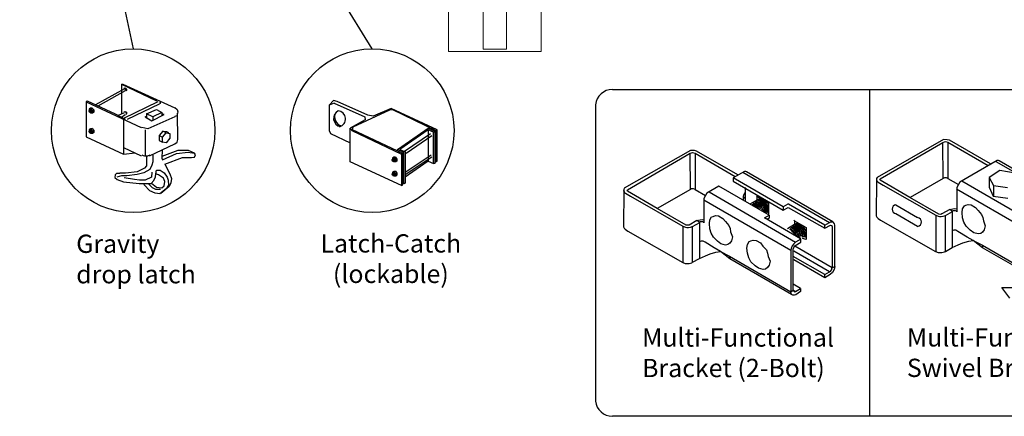
# Model space of a CAD drawing. Units: inches. Extents: x 43 to 598, y 30 to 396.
# Drawn here: x 175 to 282, y 93 to 136 of the extents above; entities that cross this region are included whole.
import ezdxf

# ---------------------------------------------------------------- set-up
doc = ezdxf.new("R2010")
doc.units = ezdxf.units.IN
doc.header["$MEASUREMENT"] = 0
for name, color, linetype in [('3D OBJECT 1', 250, 'Continuous'), ('FORMET OR TEMPLATE 1', 250, 'Continuous'), ('Layer 1', 250, 'Continuous'), ('TEXT', 250, 'Continuous')]:
    doc.layers.add(name, color=color, linetype=linetype)
doc.styles.get("Standard").update_dxf_attribs({"font": 'Verdana.ttf'})

# ---------------------------------------------------------------- blocks, each defined once
blk = doc.blocks.new('3d b')
for p, q in [((243.7, 946.79), (243.7, 911.02)), ((251.78, 941.31), (244.53, 937.17)), ((244.88, 937.01), (251.74, 941)), ((251.74, 941), (251.9, 941.05)), ((251.76, 937.05), (251.74, 941)), ((252.2, 941.29), (251.78, 941.31)), ((251.9, 941.05), (252.01, 941.08)), ((252.01, 941.08), (252.27, 941.01)), ((252.44, 941.23), (252.2, 941.29)), ((252.27, 941.01), (256.67, 938.46)), ((252.27, 941.01), (252.27, 937.04)), ((256.96, 938.64), (252.44, 941.23)), ((224.11, 940.11), (216.86, 935.97)), ((217.21, 935.81), (224.07, 939.8)), ((224.07, 939.8), (224.23, 939.85)), ((224.09, 935.84), (224.07, 939.8)), ((224.53, 940.09), (224.11, 940.11)), ((224.23, 939.85), (224.34, 939.88)), ((224.34, 939.88), (224.6, 939.81)), ((224.77, 940.02), (224.53, 940.09)), ((224.6, 939.81), (229, 937.26)), ((224.6, 939.81), (224.6, 935.83)), ((229.3, 937.44), (224.77, 940.02)), ((257.67, 939.01), (254.89, 937.41)), ((257.51, 938.92), (266.99, 933.43)), ((257.82, 939.01), (257.67, 939.01)), ((257.9, 938.98), (257.82, 939.01)), ((267.34, 933.51), (257.9, 938.98)), ((230, 937.81), (228.77, 937.11)), ((229.84, 937.72), (239.33, 932.22)), ((230.15, 937.81), (230, 937.81)), ((230.23, 937.78), (230.15, 937.81)), ((239.67, 932.31), (230.23, 937.78)), ((257.95, 937.91), (256.78, 937.14)), ((259.63, 937.64), (257.95, 937.91)), ((228.77, 937.11), (228.77, 936.76)), ((234.25, 933.93), (228.77, 937.11)), ((228.77, 936.76), (234.26, 933.57)), ((244.47, 936.97), (244.44, 932.96)), ((244.48, 937.03), (244.45, 936.91)), ((244.45, 936.91), (244.5, 936.8)), ((244.53, 937.17), (244.48, 937.03)), ((244.5, 936.8), (244.56, 936.71)), ((244.56, 936.71), (244.65, 936.64)), ((244.65, 936.64), (245.2, 936.31)), ((244.84, 936.93), (244.88, 937.01)), ((244.86, 936.86), (244.84, 936.93)), ((248.13, 934.96), (244.86, 936.86)), ((251.76, 937.05), (248.14, 934.95)), ((251.9, 937.1), (251.76, 937.05)), ((252.12, 937.1), (251.9, 937.1)), ((252.27, 937.04), (252.12, 937.1)), ((252.27, 937.04), (253.43, 936.4)), ((253.58, 936.65), (253.43, 936.4)), ((254.89, 937.41), (253.58, 936.65)), ((253.81, 936.79), (263.28, 931.3)), ((256.78, 937.14), (256.78, 936.08)), ((256.78, 937.14), (257.28, 936.29)), ((216.8, 935.77), (216.77, 931.76)), ((216.81, 935.83), (216.78, 935.71)), ((216.78, 935.71), (216.83, 935.6)), ((216.86, 935.97), (216.81, 935.83)), ((216.83, 935.6), (216.89, 935.51)), ((216.89, 935.51), (216.98, 935.44)), ((217.17, 935.73), (217.21, 935.81)), ((217.2, 935.66), (217.17, 935.73)), ((220.46, 933.76), (217.2, 935.66)), ((224.09, 935.84), (220.47, 933.75)), ((224.23, 935.9), (224.09, 935.84)), ((224.45, 935.9), (224.23, 935.9)), ((224.6, 935.83), (224.45, 935.9)), ((224.6, 935.83), (225.76, 935.2)), ((227.22, 936.2), (225.91, 935.45)), ((226.15, 935.58), (235.61, 930.09)), ((232.7, 933.02), (227.22, 936.2)), ((230.05, 935.47), (229.93, 935.29)), ((230.16, 935.48), (230.05, 935.47)), ((230.09, 936.05), (230.09, 934.53)), ((245.2, 936.31), (250.95, 933.02)), ((262.74, 930.38), (253.22, 935.86)), ((253.43, 936.4), (253.24, 936.05)), ((253.24, 936.05), (253.24, 933.41)), ((256.78, 936.08), (257.22, 935.12)), ((257.28, 936.29), (258.82, 936.04)), ((257.28, 936.29), (257.28, 935.11)), ((216.98, 935.44), (217.53, 935.11)), ((217.53, 935.11), (223.28, 931.81)), ((235.08, 929.18), (225.55, 934.66)), ((225.76, 935.2), (225.57, 934.84)), ((225.57, 934.84), (225.57, 932.2)), ((225.91, 935.45), (225.76, 935.2)), ((229.93, 935.29), (229.88, 935.09)), ((229.88, 935.09), (229.88, 934.7)), ((229.88, 935.09), (229.95, 934.98)), ((229.95, 934.98), (230.01, 934.91)), ((230.01, 934.91), (230.07, 934.86)), ((231.38, 934.68), (230.61, 934.24)), ((230.98, 934.32), (231.08, 934.39)), ((231.08, 934.39), (231.32, 934.28)), ((231.16, 934.47), (231.47, 934.35)), ((231.38, 934.49), (231.27, 934.54)), ((231.38, 935.1), (231.33, 935.15)), ((231.38, 935.1), (232.65, 934.36)), ((231.38, 935.1), (231.38, 934.68)), ((231.38, 934.68), (231.7, 934.87)), ((231.57, 934.37), (231.38, 934.49)), ((231.4, 934.57), (231.65, 934.47)), ((231.76, 934.55), (231.49, 934.64)), ((231.53, 934.68), (231.68, 934.67)), ((231.7, 934.73), (231.55, 934.73)), ((231.65, 934.81), (231.99, 934.73)), ((231.65, 934.47), (232.04, 934.01)), ((231.68, 934.67), (231.86, 934.59)), ((232.01, 934.61), (231.7, 934.73)), ((231.86, 934.42), (231.76, 934.55)), ((231.86, 934.59), (232.06, 934.37)), ((232.08, 934.19), (231.86, 934.42)), ((231.99, 934.73), (232.24, 934.57)), ((232.24, 934.36), (232.01, 934.61)), ((232.24, 934.57), (232.43, 934.32)), ((251.29, 933.15), (248.13, 934.96)), ((257.22, 935.12), (258.83, 934.88)), ((223.62, 931.94), (220.46, 933.76)), ((230.83, 934.18), (230.98, 934.11)), ((230.9, 934.26), (231.14, 934.12)), ((231.11, 934.28), (230.98, 934.32)), ((230.98, 934.11), (231.14, 933.93)), ((231.3, 934.15), (231.11, 934.28)), ((231.14, 934.12), (231.35, 933.91)), ((231.47, 933.97), (231.3, 934.15)), ((231.32, 934.28), (231.47, 934.15)), ((231.35, 933.91), (231.42, 933.76)), ((231.41, 934.18), (231.61, 933.99)), ((231.47, 934.35), (231.65, 934.1)), ((231.62, 933.7), (231.47, 933.97)), ((231.79, 934.14), (231.57, 934.37)), ((231.61, 933.99), (231.7, 933.87)), ((231.65, 934.1), (231.9, 933.82)), ((231.7, 933.87), (231.74, 933.71)), ((231.93, 933.92), (231.79, 934.14)), ((231.9, 933.82), (231.9, 933.62)), ((232.04, 933.62), (231.93, 933.92)), ((232.04, 934.01), (232.11, 933.86)), ((232.08, 933.45), (232.04, 933.62)), ((232.06, 934.37), (232.24, 934.13)), ((232.22, 933.89), (232.08, 934.19)), ((232.11, 933.86), (232.17, 933.61)), ((232.17, 933.61), (232.17, 933.36)), ((232.3, 933.63), (232.22, 933.89)), ((232.38, 934.14), (232.24, 934.36)), ((232.24, 934.13), (232.4, 933.71)), ((232.26, 933.32), (232.3, 933.37)), ((232.3, 933.37), (232.3, 933.63)), ((232.41, 933.44), (232.36, 933.28)), ((232.52, 933.76), (232.38, 934.14)), ((232.4, 933.71), (232.41, 933.44)), ((232.43, 934.32), (232.57, 934.02)), ((232.52, 933.45), (232.43, 933.32)), ((232.6, 933.46), (232.5, 933.33)), ((232.52, 933.76), (232.52, 933.45)), ((232.57, 934.02), (232.6, 933.83)), ((232.6, 933.83), (232.6, 933.46)), ((232.65, 934.36), (232.65, 933.05)), ((234.76, 934.22), (234.25, 933.93)), ((234.25, 933.93), (234.25, 933.58)), ((234.26, 933.57), (234.78, 933.88)), ((234.83, 934.22), (234.76, 934.22)), ((234.78, 933.88), (238.81, 931.61)), ((238.81, 931.93), (234.83, 934.22)), ((246.59, 934.17), (248.97, 932.77)), ((252.48, 933.64), (251.63, 933.16)), ((252, 933.01), (252.78, 933.44)), ((252.48, 933.64), (252.83, 933.73)), ((252.78, 933.44), (252.48, 933.64)), ((252.86, 933.5), (252.76, 933.43)), ((252.76, 933.43), (252.76, 929.5)), ((252.83, 933.73), (253.04, 933.75)), ((253.11, 933.5), (252.86, 933.5)), ((253.04, 933.75), (253.26, 933.73)), ((253.21, 933.46), (253.11, 933.5)), ((253.24, 933.41), (253.21, 933.46)), ((253.84, 933.31), (253.89, 933.71)), ((253.89, 932.75), (253.84, 933.31)), ((253.89, 933.71), (254.08, 934.04)), ((254.08, 934.04), (254.25, 934.11)), ((254.25, 934.11), (254.51, 934.19)), ((254.51, 934.19), (254.84, 934.15)), ((254.84, 934.15), (255.31, 933.88)), ((255.31, 933.88), (255.6, 933.54)), ((255.6, 933.54), (255.96, 933.11)), ((224.81, 932.44), (223.96, 931.95)), ((224.33, 931.8), (225.11, 932.24)), ((224.81, 932.44), (225.16, 932.53)), ((225.11, 932.24), (224.81, 932.44)), ((225.19, 932.3), (225.09, 932.23)), ((225.09, 932.23), (225.09, 928.3)), ((225.16, 932.53), (225.37, 932.55)), ((225.44, 932.3), (225.19, 932.3)), ((225.37, 932.55), (225.59, 932.53)), ((225.54, 932.26), (225.44, 932.3)), ((225.57, 932.2), (225.54, 932.26)), ((226.17, 932.11), (226.22, 932.51)), ((226.22, 932.51), (226.41, 932.84)), ((226.41, 932.84), (226.58, 932.9)), ((226.58, 932.9), (226.84, 932.99)), ((226.84, 932.99), (227.17, 932.95)), ((227.17, 932.95), (227.64, 932.68)), ((227.64, 932.68), (227.93, 932.34)), ((227.93, 932.34), (228.29, 931.91)), ((232.19, 932.74), (232.7, 933.02)), ((236.15, 930.44), (232.19, 932.74)), ((232.71, 932.69), (232.49, 932.57)), ((232.7, 933.02), (232.71, 932.69)), ((235.49, 932.41), (235.44, 932.47)), ((235.49, 932.41), (236.77, 931.68)), ((235.49, 932.41), (235.49, 932)), ((238.81, 931.93), (239.33, 932.22)), ((239.33, 932.22), (239.43, 932.29)), ((239.43, 932.29), (239.51, 932.29)), ((239.51, 932.29), (239.63, 932.29)), ((239.77, 932.22), (239.67, 932.31)), ((239.85, 932.08), (239.77, 932.22)), ((244.44, 932.96), (244.51, 932.8)), ((244.51, 932.8), (244.64, 932.68)), ((244.64, 932.68), (244.92, 932.49)), ((244.92, 932.49), (250.94, 929.05)), ((246.59, 933.21), (248.97, 931.81)), ((250.95, 933.02), (251.22, 932.91)), ((250.95, 933.02), (250.95, 929.04)), ((251.22, 932.91), (251.36, 932.88)), ((251.5, 933.12), (251.29, 933.15)), ((251.36, 932.88), (251.56, 932.88)), ((251.63, 933.16), (251.5, 933.12)), ((251.56, 932.88), (251.76, 932.92)), ((251.76, 932.92), (252, 933.01)), ((252.01, 929.07), (252.01, 933.01)), ((254.04, 932.26), (253.89, 932.75)), ((254.27, 931.83), (254.04, 932.26)), ((255.96, 933.11), (256.1, 932.77)), ((256.1, 932.77), (256.16, 932.4)), ((256.16, 932.4), (256.36, 931.88)), ((216.77, 931.76), (216.84, 931.6)), ((216.84, 931.6), (216.97, 931.48)), ((216.97, 931.48), (217.25, 931.29)), ((217.25, 931.29), (223.27, 927.84)), ((223.28, 931.81), (223.55, 931.71)), ((223.28, 931.81), (223.28, 927.84)), ((223.55, 931.71), (223.69, 931.68)), ((223.83, 931.92), (223.62, 931.94)), ((223.69, 931.68), (223.89, 931.68)), ((223.96, 931.95), (223.83, 931.92)), ((223.89, 931.68), (224.1, 931.72)), ((224.1, 931.72), (224.33, 931.8)), ((224.34, 927.87), (224.34, 931.81)), ((226.22, 931.55), (226.17, 932.11)), ((226.38, 931.06), (226.22, 931.55)), ((228.29, 931.91), (228.43, 931.56)), ((228.43, 931.56), (228.49, 931.2)), ((228.49, 931.2), (228.69, 930.67)), ((235.49, 932), (234.72, 931.55)), ((234.94, 931.5), (235.09, 931.43)), ((235.02, 931.58), (235.25, 931.44)), ((235.09, 931.43), (235.25, 931.25)), ((235.1, 931.64), (235.19, 931.7)), ((235.23, 931.6), (235.1, 931.64)), ((235.19, 931.7), (235.44, 931.6)), ((235.41, 931.46), (235.23, 931.6)), ((235.25, 931.44), (235.46, 931.23)), ((235.25, 931.25), (235.51, 930.95)), ((235.28, 931.79), (235.58, 931.67)), ((235.49, 931.81), (235.38, 931.86)), ((235.59, 931.29), (235.41, 931.46)), ((235.44, 931.6), (235.59, 931.46)), ((235.46, 931.23), (235.54, 931.08)), ((235.49, 932), (235.81, 932.19)), ((235.68, 931.69), (235.49, 931.81)), ((235.52, 931.89), (235.76, 931.79)), ((235.52, 931.5), (235.72, 931.31)), ((235.58, 931.67), (235.77, 931.42)), ((235.73, 931.02), (235.59, 931.29)), ((235.87, 931.87), (235.61, 931.96)), ((235.65, 932), (235.8, 931.99)), ((235.82, 932.05), (235.67, 932.05)), ((235.9, 931.46), (235.68, 931.69)), ((235.72, 931.31), (235.81, 931.18)), ((235.76, 932.12), (236.1, 932.05)), ((235.76, 931.79), (236.15, 931.33)), ((235.77, 931.42), (236.02, 931.14)), ((235.8, 931.99), (235.98, 931.91)), ((235.81, 931.18), (235.86, 931.03)), ((236.13, 931.92), (235.82, 932.05)), ((235.98, 931.73), (235.87, 931.87)), ((236.05, 931.23), (235.9, 931.46)), ((235.98, 931.91), (236.17, 931.68)), ((236.2, 931.51), (235.98, 931.73)), ((236.16, 930.94), (236.05, 931.23)), ((236.1, 932.05), (236.36, 931.89)), ((236.36, 931.68), (236.13, 931.92)), ((236.15, 931.33), (236.23, 931.17)), ((236.17, 931.68), (236.36, 931.45)), ((236.34, 931.21), (236.2, 931.51)), ((236.23, 931.17), (236.28, 930.92)), ((236.41, 930.94), (236.34, 931.21)), ((236.36, 931.89), (236.55, 931.63)), ((236.5, 931.46), (236.36, 931.68)), ((236.36, 931.45), (236.52, 931.03)), ((236.63, 931.08), (236.5, 931.46)), ((236.55, 931.63), (236.68, 931.34)), ((236.68, 931.34), (236.72, 931.15)), ((236.72, 931.15), (236.72, 930.77)), ((236.77, 931.68), (236.77, 930.37)), ((238.81, 931.61), (239.44, 931.93)), ((238.81, 931.61), (238.81, 931.93)), ((239.44, 931.93), (239.56, 931.9)), ((239.56, 931.9), (239.58, 931.85)), ((239.58, 931.85), (239.6, 931.77)), ((239.6, 931.77), (239.6, 927.27)), ((239.89, 931.92), (239.85, 932.08)), ((239.89, 927.42), (239.89, 931.92)), ((252.93, 931.38), (252.76, 931.31)), ((253.16, 931.38), (252.93, 931.38)), ((253.37, 931.26), (253.16, 931.38)), ((254.38, 930.64), (253.37, 931.26)), ((254.72, 931.38), (254.27, 931.83)), ((255.1, 931.11), (254.72, 931.38)), ((256.08, 931.17), (255.87, 931.02)), ((256.26, 931.44), (256.08, 931.17)), ((256.36, 931.88), (256.26, 931.44)), ((225.26, 930.18), (225.09, 930.11)), ((225.49, 930.18), (225.26, 930.18)), ((225.7, 930.06), (225.49, 930.18)), ((226.61, 930.62), (226.38, 931.06)), ((227.05, 930.18), (226.61, 930.62)), ((227.44, 929.91), (227.05, 930.18)), ((228.59, 930.23), (228.41, 929.97)), ((228.69, 930.67), (228.59, 930.23)), ((230.34, 929.83), (230.53, 930.16)), ((230.53, 930.16), (230.7, 930.22)), ((230.7, 930.22), (230.95, 930.31)), ((230.95, 930.31), (231.28, 930.27)), ((231.28, 930.27), (231.75, 929.99)), ((235.61, 930.09), (235.4, 929.9)), ((235.51, 930.95), (235.51, 930.81)), ((235.52, 929.68), (236.17, 930.08)), ((235.54, 931.08), (235.69, 930.78)), ((236.17, 930.39), (235.61, 930.09)), ((235.73, 931.02), (235.81, 930.88)), ((235.81, 930.88), (235.88, 930.74)), ((235.86, 931.03), (235.96, 930.89)), ((235.88, 930.74), (235.94, 930.59)), ((235.96, 930.89), (236.01, 930.77)), ((236.01, 930.77), (236.09, 930.71)), ((236.02, 931.14), (236.02, 930.94)), ((236.09, 930.71), (236.09, 930.58)), ((236.17, 930.39), (236.15, 930.44)), ((236.19, 930.76), (236.16, 930.94)), ((236.17, 930.08), (236.17, 930.39)), ((236.28, 930.92), (236.28, 930.68)), ((236.38, 930.64), (236.41, 930.69)), ((236.77, 930.37), (236.38, 930.49)), ((236.41, 930.69), (236.41, 930.94)), ((236.53, 930.76), (236.47, 930.6)), ((236.52, 931.03), (236.53, 930.76)), ((236.63, 930.77), (236.55, 930.64)), ((236.72, 930.77), (236.62, 930.64)), ((236.63, 931.08), (236.63, 930.77)), ((253.93, 929.99), (254.56, 930.17)), ((255.06, 930.27), (254.38, 930.64)), ((254.56, 930.17), (255.06, 930.27)), ((255.06, 930.27), (256.05, 929.73)), ((256.07, 929.46), (255.06, 930.27)), ((255.6, 930.97), (255.1, 931.11)), ((255.87, 931.02), (255.6, 930.97)), ((226.71, 929.44), (225.7, 930.06)), ((227.39, 929.07), (226.71, 929.44)), ((226.89, 928.97), (227.39, 929.07)), ((227.39, 929.07), (228.38, 928.53)), ((228.4, 928.25), (227.39, 929.07)), ((227.93, 929.76), (227.44, 929.91)), ((228.2, 929.81), (227.93, 929.76)), ((228.41, 929.97), (228.2, 929.81)), ((230.28, 929.43), (230.34, 929.83)), ((230.34, 928.86), (230.28, 929.43)), ((231.75, 929.99), (232.04, 929.65)), ((232.04, 929.65), (232.41, 929.22)), ((232.41, 929.22), (232.54, 928.88)), ((235.11, 929.39), (235.08, 929.18)), ((235.08, 929.18), (235.09, 924.65)), ((235.25, 929.69), (235.11, 929.39)), ((235.4, 929.9), (235.25, 929.69)), ((235.36, 929.3), (235.42, 929.5)), ((235.36, 924.83), (235.36, 929.3)), ((235.42, 929.5), (235.52, 929.66)), ((239.33, 926.82), (235.43, 929.09)), ((235.52, 929.62), (235.52, 929.68)), ((239.6, 927.27), (235.52, 929.62)), ((250.94, 929.05), (251.2, 928.94)), ((251.62, 928.94), (251.91, 929.01)), ((251.91, 929.01), (252.01, 929.07)), ((252.01, 929.07), (252.76, 929.5)), ((252.76, 929.5), (253.4, 929.79)), ((253.4, 929.79), (253.93, 929.99)), ((256.05, 929.73), (256.07, 929.46)), ((256.05, 929.73), (262.76, 925.85)), ((262.84, 925.55), (256.07, 929.46)), ((224.34, 927.87), (225.09, 928.3)), ((225.09, 928.3), (225.73, 928.59)), ((225.73, 928.59), (226.26, 928.79)), ((226.26, 928.79), (226.89, 928.97)), ((228.38, 928.53), (228.4, 928.25)), ((228.38, 928.53), (235.09, 924.65)), ((235.17, 924.35), (228.4, 928.25)), ((230.49, 928.37), (230.34, 928.86)), ((230.72, 927.94), (230.49, 928.37)), ((231.17, 927.5), (230.72, 927.94)), ((232.54, 928.88), (232.61, 928.52)), ((232.61, 928.52), (232.81, 927.99)), ((232.81, 927.99), (232.71, 927.55)), ((238.8, 926.54), (235.36, 928.51)), ((238.8, 926.18), (235.4, 928.13)), ((251.2, 928.94), (251.62, 928.94)), ((223.27, 927.84), (223.53, 927.74)), ((223.53, 927.74), (223.95, 927.74)), ((223.95, 927.74), (224.24, 927.81)), ((224.24, 927.81), (224.34, 927.87)), ((231.55, 927.23), (231.17, 927.5)), ((232.05, 927.08), (231.55, 927.23)), ((232.32, 927.13), (232.05, 927.08)), ((232.52, 927.29), (232.32, 927.13)), ((232.71, 927.55), (232.52, 927.29)), ((239.33, 926.82), (239.46, 926.95)), ((239.46, 926.95), (239.56, 927.09)), ((239.56, 927.09), (239.59, 927.24)), ((239.59, 927.24), (239.6, 927.27)), ((239.6, 927.27), (239.89, 927.42)), ((239.84, 927.09), (239.64, 926.77)), ((239.89, 927.42), (239.84, 927.09)), ((238.8, 926.54), (239.33, 926.82)), ((238.8, 926.18), (238.8, 926.54)), ((239.38, 926.53), (238.8, 926.18)), ((239.64, 926.77), (239.38, 926.53)), ((235.09, 924.65), (235.36, 924.83)), ((236.16, 925), (235.36, 925.47)), ((235.36, 924.83), (235.44, 924.67)), ((235.59, 924.68), (235.36, 924.83)), ((235.5, 924.65), (235.59, 924.68)), ((235.59, 924.68), (236.16, 925)), ((236.16, 925), (236.16, 924.66)), ((258.2, 925.11), (259.78, 925.11)), ((259.06, 923.93), (258.2, 925.11)), ((235.11, 924.47), (235.09, 924.65)), ((235.17, 924.35), (235.11, 924.47)), ((235.29, 924.29), (235.17, 924.35)), ((235.48, 924.29), (235.29, 924.29)), ((235.44, 924.67), (235.5, 924.65)), ((235.62, 924.33), (235.48, 924.29)), ((236.16, 924.66), (235.62, 924.33))]:
    blk.add_line(p, q)
for centre, start, end in [((246.67, 933.69), 99.4466, 260.5534), ((248.89, 932.29), 279.4466, 80.5534)]:
    blk.add_arc(centre, 0.489, start, end)
at = {"layer": 'FORMET OR TEMPLATE 1', "color": 250}
for points in [[(215.56, 946.79), (331.82, 946.79)], [(213.7, 945.12), (213.7, 912.69)], [(331.83, 911.02), (215.56, 911.02)]]:
    blk.add_lwpolyline(points, dxfattribs=at)
for centre, start, end in [((215.56, 944.91), 89.8709, 173.6116), ((215.56, 912.9), 186.3884, 270.1291)]:
    blk.add_arc(centre, 1.87, start, end, dxfattribs=at)
at = {"layer": 'TEXT', "color": 250, "char_height": 2, "attachment_point": 1}
for s, insert in [('\\A1;Multi-Functional Bracket (2-Bolt)', (218.81, 920.64)), ('\\A1;\\PMulti-Functional\\PSwivel Bracket', (247.79, 923.99))]:
    blk.add_mtext_dynamic_manual_height_columns(s, width=23.4559, gutter_width=1, heights=[10.24], dxfattribs=dict(at, insert=insert))
blk = doc.blocks.new('concrite base')
at = {"layer": 'Layer 1', "color": 250, "lineweight": 20}
for points in [[(110.074, 265.076), (110.074, 265.076), (113.119, 265.583), (113.119, 265.583)], [(113.119, 265.583), (113.119, 265.583), (113.119, 263.529), (113.119, 261.454)], [(118.194, 265.076), (118.194, 265.076), (115.149, 265.583), (115.149, 265.583)], [(115.149, 261.201), (115.149, 263.381), (115.149, 265.583), (115.149, 265.583)], [(110.074, 261.835), (110.074, 263.525), (110.074, 265.076), (110.074, 265.076)], [(118.194, 265.076), (118.194, 265.076), (118.194, 262.969), (118.194, 260.852)], [(110.074, 254.05), (110.074, 255.79), (110.074, 260.82), (110.074, 260.82)], [(113.119, 260.439), (113.119, 260.439), (113.119, 254.265), (113.119, 254.265)], [(115.149, 254.265), (115.149, 254.265), (115.149, 260.185), (115.149, 260.185)], [(118.194, 259.805), (118.194, 259.805), (118.194, 254.05), (118.194, 254.05)], [(118.194, 254.05), (118.194, 254.05), (110.074, 254.05), (110.074, 254.05)], [(113.119, 254.265), (113.119, 254.265), (115.149, 254.265), (115.149, 254.265)]]:
    blk.add_open_spline(points, degree=3, dxfattribs=at)
for points in [[(109.973, 261.848), (109.973, 261.848), (113.832, 261.365), (113.832, 261.365), (113.832, 261.365), (113.914, 261.003), (113.914, 261.003), (113.914, 261.003), (114.253, 261.664), (114.253, 261.664), (114.253, 261.664), (114.336, 261.302), (114.336, 261.302), (114.336, 261.302), (118.476, 260.82), (118.476, 260.82)], [(109.973, 260.832), (109.973, 260.832), (113.832, 260.35), (113.832, 260.35), (113.832, 260.35), (113.914, 259.988), (113.914, 259.988), (113.914, 259.988), (114.253, 260.649), (114.253, 260.649), (114.253, 260.649), (114.336, 260.287), (114.336, 260.287), (114.336, 260.287), (118.194, 259.805), (118.194, 259.805)]]:
    blk.add_open_spline(points, degree=3, knots=[0, 0, 0, 0, 0.2, 0.2, 0.2, 0.4, 0.4, 0.4, 0.6, 0.6, 0.6, 0.8, 0.8, 0.8, 1, 1, 1, 1], dxfattribs=at)

msp = doc.modelspace()

# ---------------------------------------------------------------- linework, layer by layer
for p, q in [((185.78, 129.36), (189.62, 127.52)), ((185.78, 129.36), (185.95, 129.36)), ((185.78, 129.36), (185.78, 126.12)), ((185.95, 129.36), (191.63, 126.77)), ((186.12, 128.86), (182.94, 127.1)), ((186.2, 128.61), (183.19, 126.94)), ((186.08, 128.91), (186.19, 128.94)), ((186.23, 128.84), (186.12, 128.86)), ((186.19, 128.94), (186.32, 128.87)), ((186.25, 128.81), (186.23, 128.84)), ((186.24, 128.73), (186.25, 128.81)), ((186.28, 128.61), (186.24, 128.73)), ((186.33, 128.65), (186.28, 128.61)), ((186.32, 128.87), (186.36, 128.77)), ((186.36, 128.77), (186.33, 128.65)), ((181.94, 127.44), (182.03, 127.52)), ((181.94, 127.44), (187.95, 124.6)), ((181.94, 127.44), (181.94, 123.6)), ((182.03, 127.52), (185.11, 126.1)), ((189.79, 127.44), (186.03, 125.6)), ((186.45, 125.52), (189.96, 127.19)), ((189.97, 127.43), (190.02, 127.38)), ((190.02, 127.25), (189.97, 127.2)), ((190.02, 127.38), (190.04, 127.31)), ((190.04, 127.31), (190.02, 127.25)), ((209, 127.58), (208.51, 127.05)), ((209.09, 127.29), (208.51, 127.05)), ((209.42, 127.45), (209, 127.58)), ((209.09, 127.29), (212.43, 125.78)), ((212.76, 125.95), (209.42, 127.45)), ((182.25, 126.47), (182.28, 126.51)), ((182.25, 126.37), (182.25, 126.47)), ((182.25, 126.42), (182.28, 126.44)), ((182.28, 126.3), (182.25, 126.37)), ((182.41, 126.73), (182.27, 126.63)), ((182.27, 126.63), (182.45, 126.64)), ((182.27, 126.63), (182.27, 126.5)), ((182.28, 126.51), (182.32, 126.52)), ((182.28, 126.44), (182.31, 126.44)), ((182.34, 126.26), (182.28, 126.3)), ((182.31, 126.44), (182.35, 126.41)), ((182.32, 126.52), (182.33, 126.53)), ((182.32, 126.52), (182.37, 126.5)), ((182.37, 126.27), (182.32, 126.27)), ((182.33, 126.53), (182.36, 126.55)), ((182.41, 126.23), (182.34, 126.26)), ((182.35, 126.41), (182.38, 126.37)), ((182.36, 126.55), (182.4, 126.55)), ((182.4, 126.46), (182.37, 126.5)), ((182.38, 126.28), (182.37, 126.27)), ((182.38, 126.37), (182.39, 126.3)), ((182.39, 126.3), (182.38, 126.28)), ((182.4, 126.55), (182.46, 126.52)), ((182.45, 126.41), (182.4, 126.46)), ((182.59, 126.73), (182.41, 126.73)), ((182.46, 126.27), (182.41, 126.23)), ((182.43, 126.2), (182.41, 126.23)), ((182.62, 126.2), (182.43, 126.2)), ((182.45, 126.64), (182.59, 126.73)), ((182.45, 126.64), (182.61, 126.44)), ((182.46, 126.32), (182.45, 126.41)), ((182.46, 126.52), (182.51, 126.45)), ((182.46, 126.27), (182.46, 126.32)), ((182.51, 126.27), (182.46, 126.27)), ((182.51, 126.45), (182.53, 126.38)), ((182.54, 126.32), (182.51, 126.27)), ((182.53, 126.38), (182.54, 126.32)), ((182.59, 126.73), (182.75, 126.53)), ((182.61, 126.44), (182.75, 126.53)), ((182.61, 126.44), (182.61, 126.2)), ((182.75, 126.3), (182.62, 126.2)), ((182.75, 126.53), (182.75, 126.3)), ((185.11, 126.1), (186.2, 125.52)), ((185.41, 125.94), (186.12, 126.27)), ((186.08, 126.32), (186.19, 126.35)), ((186.19, 126.35), (186.23, 126.33)), ((186.23, 126.33), (186.28, 126.19)), ((186.32, 126.36), (186.36, 126.29)), ((186.34, 126.16), (186.32, 126.05)), ((186.36, 126.29), (186.34, 126.16)), ((188.54, 126.1), (189.62, 126.6)), ((189.21, 125.77), (188.54, 126.1)), ((188.54, 126.1), (188.54, 125.6)), ((190.21, 126.27), (189.21, 125.77)), ((189.62, 126.6), (190.21, 126.27)), ((190.21, 126.27), (190.21, 125.94)), ((190.46, 126.02), (190.21, 126.1)), ((191.65, 126.8), (191.88, 126.6)), ((191.88, 126.6), (191.96, 126.31)), ((191.96, 126.31), (191.88, 126.02)), ((191.96, 123.31), (191.92, 126.17)), ((191.96, 126.31), (191.96, 126.31)), ((208.51, 127.05), (208.51, 124.28)), ((211.17, 124.69), (215.18, 126.53)), ((215.31, 126.7), (213.33, 125.87)), ((215.18, 126.53), (215.47, 126.58)), ((220.36, 124.36), (215.31, 126.7)), ((215.47, 126.58), (220.19, 124.28)), ((185.78, 125.74), (186.2, 126.02)), ((186.03, 125.48), (186.03, 121.68)), ((186.32, 126.05), (186.26, 126.02)), ((188.37, 125.77), (188.54, 125.85)), ((188.37, 125.77), (189.12, 125.35)), ((191.63, 125.77), (188.68, 124.48)), ((189.12, 125.35), (190.46, 126.02)), ((189.21, 125.77), (189.21, 125.44)), ((191.84, 125.89), (191.65, 125.82)), ((191.88, 126.02), (191.84, 125.89)), ((212.48, 125.47), (210.84, 124.53)), ((212.43, 125.78), (212.48, 125.47)), ((213.33, 125.87), (212.76, 125.95)), ((182.25, 124.23), (182.28, 124.27)), ((182.25, 124.13), (182.25, 124.23)), ((182.25, 124.18), (182.28, 124.2)), ((182.28, 124.06), (182.25, 124.13)), ((182.41, 124.48), (182.27, 124.39)), ((182.27, 124.39), (182.45, 124.4)), ((182.27, 124.39), (182.27, 124.26)), ((182.28, 124.27), (182.32, 124.28)), ((182.28, 124.2), (182.31, 124.2)), ((182.34, 124.01), (182.28, 124.06)), ((182.31, 124.2), (182.35, 124.17)), ((182.32, 124.28), (182.33, 124.29)), ((182.32, 124.28), (182.37, 124.26)), ((182.37, 124.03), (182.32, 124.03)), ((182.33, 124.29), (182.36, 124.31)), ((182.41, 123.99), (182.34, 124.01)), ((182.35, 124.17), (182.38, 124.13)), ((182.36, 124.31), (182.4, 124.31)), ((182.4, 124.22), (182.37, 124.26)), ((182.38, 124.04), (182.37, 124.03)), ((182.38, 124.13), (182.39, 124.05)), ((182.39, 124.05), (182.38, 124.04)), ((182.4, 124.31), (182.46, 124.28)), ((182.45, 124.16), (182.4, 124.22)), ((182.59, 124.49), (182.41, 124.48)), ((182.46, 124.03), (182.41, 123.99)), ((182.43, 123.96), (182.41, 123.99)), ((182.62, 123.96), (182.43, 123.96)), ((182.45, 124.4), (182.59, 124.49)), ((182.45, 124.4), (182.61, 124.2)), ((182.46, 124.08), (182.45, 124.16)), ((182.46, 124.28), (182.51, 124.2)), ((182.46, 124.03), (182.46, 124.08)), ((182.51, 124.03), (182.46, 124.03)), ((182.51, 124.2), (182.53, 124.14)), ((182.54, 124.08), (182.51, 124.03)), ((182.53, 124.14), (182.54, 124.08)), ((182.59, 124.49), (182.75, 124.29)), ((182.61, 124.2), (182.75, 124.29)), ((182.61, 124.2), (182.61, 123.96)), ((182.75, 124.06), (182.62, 123.96)), ((182.75, 124.29), (182.75, 124.06)), ((188.34, 124.53), (188.02, 124.62)), ((188.68, 124.48), (188.34, 124.53)), ((188.37, 124.35), (188.37, 121.59)), ((190.33, 124.23), (189.92, 123.73)), ((190.27, 123.54), (190.67, 124.02)), ((190.67, 124.02), (190.33, 124.23)), ((190.33, 124.23), (190.72, 124.19)), ((190.67, 124.02), (191.09, 123.97)), ((190.72, 124.19), (190.93, 124.08)), ((191.09, 123.97), (191.09, 123.45)), ((208.51, 124.28), (208.67, 123.95)), ((208.67, 123.95), (210.84, 122.94)), ((210.84, 124.53), (211.01, 124.28)), ((210.84, 120.86), (210.84, 124.53)), ((211.01, 124.28), (216.44, 121.69)), ((211.09, 124.36), (211.17, 124.69)), ((216.6, 121.78), (211.09, 124.36)), ((216.02, 122.19), (219.36, 124.53)), ((219.36, 124.36), (216.27, 122.19)), ((216.77, 122.03), (219.61, 123.95)), ((219.36, 124.53), (220.11, 124.2)), ((219.94, 124.11), (219.36, 124.36)), ((219.36, 124.36), (219.36, 120.94)), ((219.94, 124.11), (220.11, 124.2)), ((219.94, 120.69), (219.94, 124.11)), ((220.11, 124.2), (220.11, 120.69)), ((220.19, 124.28), (220.19, 120.86)), ((220.36, 120.94), (220.36, 124.36)), ((181.94, 123.6), (186.03, 121.68)), ((189.92, 123.73), (190.27, 123.54)), ((189.92, 123.73), (189.92, 123.2)), ((189.92, 123.2), (190.27, 123)), ((190.27, 123), (190.27, 123.54)), ((190.68, 122.95), (190.27, 123)), ((191.09, 123.45), (190.68, 122.95)), ((191.65, 122.82), (191.88, 123.01)), ((191.88, 123.01), (191.96, 123.31)), ((219.78, 123.7), (216.94, 121.78)), ((186.03, 122.43), (187.95, 121.51)), ((186.03, 121.68), (187.29, 121.85)), ((188.87, 121.51), (191.65, 122.82)), ((190.25, 122.14), (190.21, 121.26)), ((191.95, 122.1), (191.08, 121.76)), ((191.8, 121.77), (193.08, 121.92)), ((193.13, 122.1), (191.95, 122.1)), ((193.08, 121.92), (193.78, 121.82)), ((193.78, 121.82), (193.13, 122.1)), ((193.88, 121.64), (193.78, 121.82)), ((216.02, 122.19), (215.96, 122.08)), ((216.69, 121.86), (216.02, 122.19)), ((216.27, 122.19), (216.85, 121.94)), ((216.69, 118.44), (216.69, 121.86)), ((216.85, 121.94), (216.85, 118.52)), ((188.01, 121.62), (188.16, 121.55)), ((188.16, 121.55), (188.32, 121.53)), ((188.32, 121.53), (188.68, 121.53)), ((188.54, 121.43), (188.54, 120.42)), ((188.68, 121.53), (188.95, 121.61)), ((189.21, 120.84), (189.12, 120.51)), ((189.21, 121.59), (189.21, 120.84)), ((190.21, 121.26), (190.29, 121.09)), ((191.08, 121.76), (190.22, 121.43)), ((190.29, 121.09), (191.8, 121.77)), ((190.54, 120.59), (192.46, 121.34)), ((192.46, 121.34), (193.46, 121.34)), ((193.46, 121.34), (193.79, 121.35)), ((193.79, 121.35), (193.88, 121.64)), ((216.44, 118.27), (210.84, 120.86)), ((215.43, 121.1), (215.47, 121.14)), ((215.43, 121), (215.43, 121.1)), ((215.43, 121.05), (215.47, 121.08)), ((215.47, 120.93), (215.43, 121)), ((215.6, 121.36), (215.46, 121.26)), ((215.46, 121.26), (215.64, 121.28)), ((215.46, 121.26), (215.46, 121.13)), ((215.47, 121.14), (215.51, 121.15)), ((215.47, 121.08), (215.5, 121.08)), ((215.52, 120.89), (215.47, 120.93)), ((215.5, 121.08), (215.54, 121.04)), ((215.51, 121.15), (215.52, 121.17)), ((215.51, 121.15), (215.55, 121.13)), ((215.56, 120.9), (215.51, 120.9)), ((215.52, 121.17), (215.55, 121.18)), ((215.59, 120.86), (215.52, 120.89)), ((215.54, 121.04), (215.56, 121)), ((215.55, 121.18), (215.59, 121.18)), ((215.59, 121.09), (215.55, 121.13)), ((215.56, 121), (215.58, 120.93)), ((215.58, 120.93), (215.56, 120.91)), ((215.56, 120.91), (215.56, 120.9)), ((215.59, 121.18), (215.64, 121.16)), ((215.63, 121.04), (215.59, 121.09)), ((215.65, 120.91), (215.59, 120.86)), ((215.62, 120.84), (215.59, 120.86)), ((215.78, 121.36), (215.6, 121.36)), ((215.81, 120.84), (215.62, 120.84)), ((215.65, 120.96), (215.63, 121.04)), ((215.64, 121.28), (215.78, 121.36)), ((215.64, 121.28), (215.8, 121.07)), ((215.64, 121.16), (215.7, 121.08)), ((215.65, 120.91), (215.65, 120.96)), ((215.69, 120.91), (215.65, 120.91)), ((215.72, 120.95), (215.69, 120.91)), ((215.7, 121.08), (215.71, 121.01)), ((215.71, 121.01), (215.72, 120.95)), ((215.78, 121.36), (215.94, 121.16)), ((215.8, 121.07), (215.94, 121.16)), ((215.8, 121.07), (215.8, 120.84)), ((215.94, 120.93), (215.81, 120.84)), ((215.94, 121.16), (215.94, 120.93)), ((216.6, 121.78), (216.44, 121.69)), ((216.44, 121.69), (216.44, 118.27)), ((216.6, 118.35), (216.6, 121.78)), ((216.85, 119.74), (219.69, 121.61)), ((219.78, 121.36), (216.85, 119.44)), ((219.36, 120.94), (216.85, 119.19)), ((219.36, 120.94), (219.94, 120.69)), ((220.19, 120.86), (220.36, 120.94)), ((186.22, 119.63), (185.62, 119.63)), ((187.52, 119.78), (186.22, 119.63)), ((188.24, 119.65), (187.5, 119.48)), ((188.33, 120.15), (187.52, 119.78)), ((188.88, 120), (188.24, 119.65)), ((188.54, 120.42), (188.33, 120.15)), ((189.12, 120.51), (188.88, 120)), ((189.12, 119.74), (189.07, 119.19)), ((189.54, 119.55), (189.62, 119.93)), ((189.62, 119.93), (190.03, 119.96)), ((190.03, 119.96), (190.46, 119.67)), ((190.46, 119.67), (190.78, 119.19)), ((190.54, 120.59), (191.08, 119.55)), ((215.6, 119.81), (215.46, 119.72)), ((215.46, 119.72), (215.64, 119.73)), ((215.46, 119.72), (215.46, 119.59)), ((215.52, 119.62), (215.55, 119.64)), ((215.55, 119.64), (215.59, 119.64)), ((215.59, 119.64), (215.64, 119.61)), ((215.78, 119.82), (215.6, 119.81)), ((215.64, 119.73), (215.78, 119.82)), ((215.64, 119.73), (215.8, 119.52)), ((215.78, 119.82), (215.94, 119.61)), ((220.11, 120.69), (219.94, 120.69)), ((185.09, 119.45), (185.07, 119.13)), ((185.07, 119.13), (185.33, 118.91)), ((185.24, 119.57), (185.09, 119.45)), ((185.62, 119.58), (185.24, 119.57)), ((185.78, 119.34), (185.27, 119.18)), ((185.33, 118.91), (186.01, 118.68)), ((186.37, 119.34), (185.78, 119.34)), ((186.01, 118.68), (187.74, 118.5)), ((187.21, 118.93), (186.1, 119.09)), ((187.5, 119.48), (186.37, 119.34)), ((187.78, 118.85), (187.21, 118.93)), ((188.39, 118.85), (187.78, 118.85)), ((189.07, 119.19), (188.39, 118.85)), ((189.04, 118.5), (189.34, 118.8)), ((189.34, 118.8), (189.52, 119.23)), ((189.52, 119.23), (189.54, 119.55)), ((189.86, 119.44), (189.54, 119.55)), ((190.38, 119.08), (189.86, 119.44)), ((190.53, 118.69), (190.38, 119.08)), ((190.47, 118.22), (190.53, 118.69)), ((190.78, 119.19), (190.91, 118.86)), ((190.91, 118.86), (190.93, 118.29)), ((191.19, 118.57), (191.01, 118.15)), ((191.08, 119.55), (191.28, 119.02)), ((191.28, 119.02), (191.19, 118.57)), ((215.43, 119.55), (215.47, 119.59)), ((215.43, 119.46), (215.43, 119.55)), ((215.43, 119.5), (215.47, 119.53)), ((215.47, 119.39), (215.43, 119.46)), ((215.47, 119.59), (215.51, 119.6)), ((215.47, 119.53), (215.5, 119.53)), ((215.52, 119.34), (215.47, 119.39)), ((215.5, 119.53), (215.54, 119.49)), ((215.51, 119.6), (215.52, 119.62)), ((215.51, 119.6), (215.55, 119.58)), ((215.56, 119.35), (215.51, 119.35)), ((215.59, 119.31), (215.52, 119.34)), ((215.54, 119.49), (215.56, 119.45)), ((215.59, 119.54), (215.55, 119.58)), ((215.56, 119.45), (215.58, 119.38)), ((215.58, 119.38), (215.56, 119.36)), ((215.56, 119.36), (215.56, 119.35)), ((215.63, 119.49), (215.59, 119.54)), ((215.65, 119.36), (215.59, 119.31)), ((215.62, 119.29), (215.59, 119.31)), ((215.81, 119.29), (215.62, 119.29)), ((215.65, 119.41), (215.63, 119.49)), ((215.64, 119.61), (215.7, 119.53)), ((215.65, 119.36), (215.65, 119.41)), ((215.69, 119.36), (215.65, 119.36)), ((215.72, 119.41), (215.69, 119.36)), ((215.7, 119.53), (215.71, 119.46)), ((215.71, 119.46), (215.72, 119.41)), ((215.8, 119.52), (215.94, 119.61)), ((215.8, 119.52), (215.8, 119.29)), ((215.94, 119.38), (215.81, 119.29)), ((215.94, 119.61), (215.94, 119.38)), ((187.74, 118.5), (189.04, 118.5)), ((188.29, 118.34), (188.21, 118.49)), ((188.91, 117.69), (188.29, 118.34)), ((188.79, 118.42), (189.15, 118.03)), ((189.48, 117.44), (188.91, 117.69)), ((189.07, 118.52), (189.64, 118.07)), ((189.15, 118.03), (189.52, 117.87)), ((189.52, 117.87), (190.08, 117.87)), ((189.64, 118.07), (190.2, 118)), ((190.68, 117.92), (189.98, 117.36)), ((191.01, 118.15), (190.11, 117.39)), ((190.2, 118), (190.47, 118.22)), ((190.93, 118.29), (190.68, 117.92)), ((216.44, 118.27), (216.6, 118.35)), ((216.85, 118.52), (216.69, 118.44)), ((189.98, 117.36), (189.48, 117.44))]:
    msp.add_line(p, q)
for centre, radius, start, end in [((209.93, 125.61), 0.924, 116.7097, 257.9853), ((210.13, 125.76), 1.01, 151.5365, 255.9273), ((209.44, 125.55), 0.883, 284.5976, 86.1152)]:
    msp.add_arc(centre, radius, start, end)
at = {"layer": '3D OBJECT 1', "color": 250}
for p, q in [((174.65, 191.61), (187.07, 133.21)), ((213.24, 133.21), (178.15, 189.98))]:
    msp.add_line(p, q, dxfattribs=at)
for centre in [(187.07, 124.27), (213.24, 124.27)]:
    msp.add_circle(centre, 8.95, dxfattribs=at)

# ---------------------------------------------------------------- block references
at = {"xscale": 1.247792889434769, "yscale": 1.247792889434769, "zscale": 1.247792889434769}
msp.add_blockref('concrite base', (84.25, -184.08), dxfattribs=at)
msp.add_blockref('3d b', (23.97, -818.01))

# ---------------------------------------------------------------- texts
at = {"layer": '3D OBJECT 1', "char_height": 2, "attachment_point": 1}
for s, width, heights, insert in [('\\A1;\\pxql;Gravity \\Pdrop latch', 40.3541, [0], (180.84, 112.89)), ('\\A1;\\pxqc;Latch-Catch\\P(lockable)', 25.335, [11.02], (202.61, 112.93))]:
    msp.add_mtext_dynamic_manual_height_columns(s, width=width, gutter_width=1, heights=heights, dxfattribs=dict(at, insert=insert))

doc.saveas('drawing.dxf')
